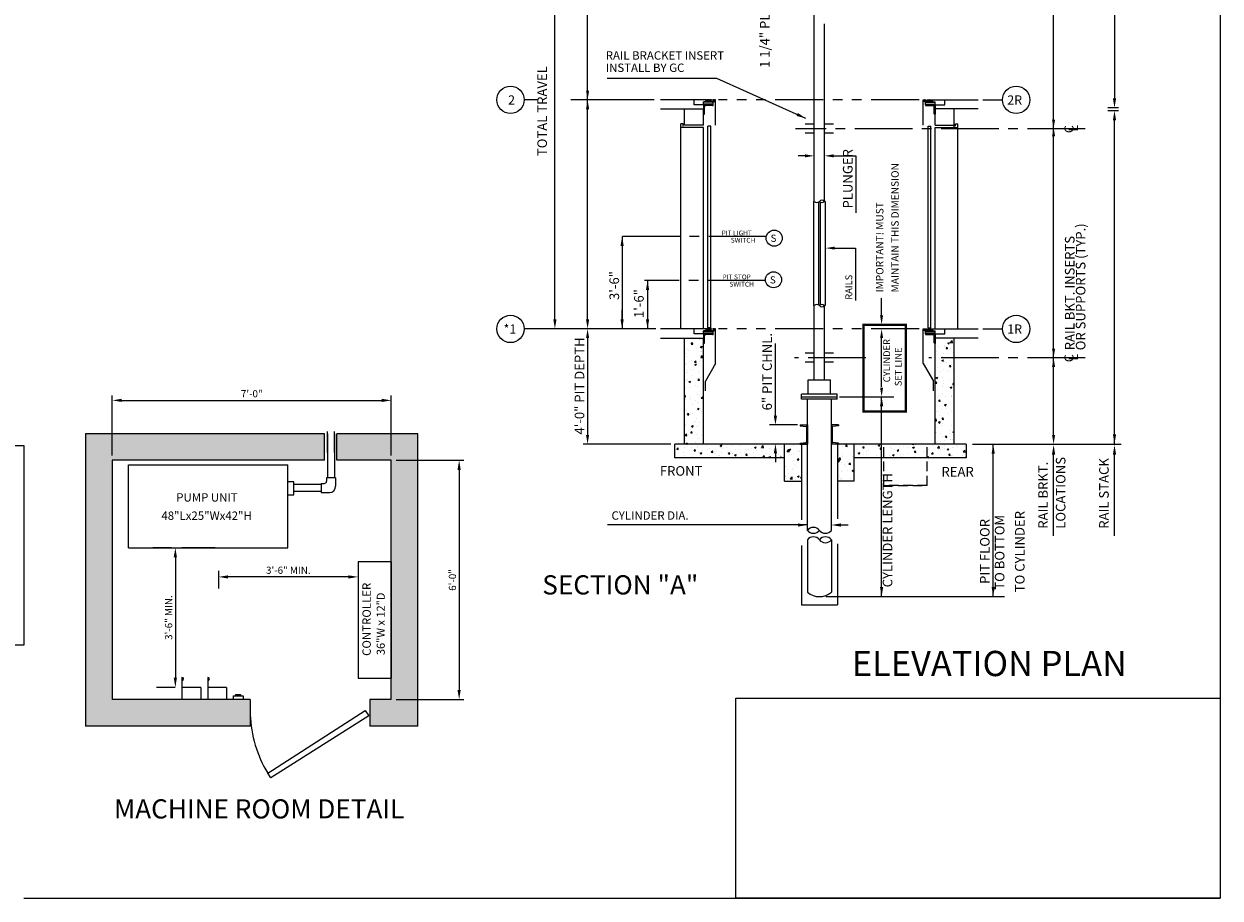
# Model space of a CAD drawing. Extents: x -30 to 672, y 277 to 868.
# Drawn here: x 321 to 571, y 277 to 459 of the extents above; entities that cross this region are included whole.
import ezdxf
from ezdxf.enums import TextEntityAlignment as Align

# ---------------------------------------------------------------- set-up
doc = ezdxf.new("R2010")
doc.units = 0
doc.header["$LTSCALE"] = 16
doc.header["$MEASUREMENT"] = 0
for name, pattern in [('CENTER2', [1.125, 0.75, -0.125, 0.125, -0.125]), ('HIDDEN2', [0.1875, 0.125, -0.0625]), ('PHANTOM2', [1.25, 0.625, -0.125, 0.125, -0.125, 0.125, -0.125])]:
    doc.linetypes.add(name, pattern=pattern)
doc.layers.get('0').update_dxf_attribs({"linetype": 'CONTINUOUS'})
doc.layers.get('DEFPOINTS').update_dxf_attribs({"linetype": 'CONTINUOUS'})
for name, color, linetype in [('1', 7, 'CONTINUOUS'), ('12', 4, 'CONTINUOUS'), ('2', 1, 'CENTER2'), ('3', 3, 'CONTINUOUS'), ('4', 3, 'HIDDEN2'), ('5', 5, 'CONTINUOUS'), ('7', 5, 'PHANTOM2'), ('8', 6, 'CONTINUOUS'), ('9', 6, 'CONTINUOUS')]:
    doc.layers.add(name, color=color, linetype=linetype)
doc.styles.add('BASIC', font='SIMPLEX')
doc.styles.add('ITALIC', font='SIMPLEX', dxfattribs={"oblique": 10})
doc.styles.add('ROMANS', font='romans')
doc.styles.get("Standard").update_dxf_attribs({"font": 'SIMPLEX.shx'})
doc.dimstyles.new('CEMCO', dxfattribs={"dimscale": 16, "dimtxt": 0.09375, "dimasz": 0.125, "dimexe": 0.09375, "dimexo": 0.0625, "dimgap": 0.03125, "dimtad": 1, "dimdec": 4, "dimzin": 3, "dimdsep": 46, "dimlunit": 4, "dimtxsty": 'ROMANS', "dimcen": -0.09375, "dimse1": 1, "dimse2": 1, "dimclrd": 7, "dimclre": 5, "dimclrt": 7, "dimadec": 0, "dimazin": 0, "dimtfac": 1, "dimtmove": 0, "dimatfit": 3, "dimfxl": 1, "dimfrac": 2, "dimtolj": 1, "dimtzin": 0, "dimarcsym": 0})

# ---------------------------------------------------------------- blocks, each defined once
blk = doc.blocks.new('*D75')
at = {"layer": '3', "color": 7, "lineweight": -2}
blk.add_line((352.8, 347.97), (352.8, 322.88), dxfattribs=at)
at = {"layer": '3', "color": 7}
for points in [[(352.46, 347.97), (353.13, 347.97), (352.8, 349.97)], [(352.46, 322.88), (353.13, 322.88), (352.8, 320.88)]]:
    blk.add_solid(points, dxfattribs=at)
at = {"layer": 'DEFPOINTS', "color": 0}
for p in [(354.59, 349.97), (352.8, 320.88), (354.16, 320.88)]:
    blk.add_point(p, dxfattribs=at)
at = {"layer": '3', "color": 7, "insert": (351.4, 335.43), "char_height": 1.5, "attachment_point": 5, "rotation": 90, "style": 'ROMANS'}
blk.add_mtext('\\A1;3\'-6" MIN.', dxfattribs=at)
blk = doc.blocks.new('*D72')
at = {"layer": '3', "color": 7, "lineweight": -2}
blk.add_line((388.89, 343.91), (363.8, 343.91), dxfattribs=at)
at = {"layer": '3', "color": 7}
for points in [[(363.8, 344.24), (363.8, 343.57), (361.8, 343.91)], [(388.89, 344.24), (388.89, 343.57), (390.89, 343.91)]]:
    blk.add_solid(points, dxfattribs=at)
at = {"layer": 'DEFPOINTS', "color": 0}
for p in [(361.8, 343.91), (390.89, 342.54), (361.8, 339.94)]:
    blk.add_point(p, dxfattribs=at)
at = {"layer": '3', "color": 7, "insert": (376.35, 345.3), "char_height": 1.5, "attachment_point": 5, "style": 'ROMANS'}
blk.add_mtext('\\A1;3\'-6" MIN.', dxfattribs=at)
blk = doc.blocks.new('*D76')
at = {"layer": '1', "color": 5, "lineweight": -2}
for p, q in [((398.82, 368.22), (412.96, 368.22)), ((398.82, 318.35), (412.96, 318.35))]:
    blk.add_line(p, q, dxfattribs=at)
at = {"layer": '1', "color": 7, "lineweight": -2}
blk.add_line((411.96, 366.22), (411.96, 320.35), dxfattribs=at)
at = {"layer": '1', "color": 7}
for points in [[(411.62, 366.22), (412.29, 366.22), (411.96, 368.22)], [(411.62, 320.35), (412.29, 320.35), (411.96, 318.35)]]:
    blk.add_solid(points, dxfattribs=at)
at = {"layer": 'DEFPOINTS', "color": 0}
for p in [(397.82, 368.22), (397.82, 318.35), (411.96, 318.35)]:
    blk.add_point(p, dxfattribs=at)
at = {"layer": '1', "color": 7, "insert": (410.56, 343.28), "char_height": 1.5, "attachment_point": 5, "rotation": 90, "style": 'ROMANS'}
blk.add_mtext('\\A1;6\'-0"', dxfattribs=at)
blk = doc.blocks.new('*D77')
at = {"layer": '1', "color": 5, "lineweight": -2}
for p, q in [((339.64, 369.22), (339.64, 381.7)), ((397.82, 369.22), (397.82, 381.7))]:
    blk.add_line(p, q, dxfattribs=at)
at = {"layer": '1', "color": 7, "lineweight": -2}
blk.add_line((341.64, 380.7), (395.82, 380.7), dxfattribs=at)
at = {"layer": '1', "color": 7}
for points in [[(341.64, 381.04), (341.64, 380.37), (339.64, 380.7)], [(395.82, 381.04), (395.82, 380.37), (397.82, 380.7)]]:
    blk.add_solid(points, dxfattribs=at)
at = {"layer": 'DEFPOINTS', "color": 0}
for p in [(397.82, 380.7), (339.64, 368.22), (397.82, 368.22)]:
    blk.add_point(p, dxfattribs=at)
at = {"layer": '1', "color": 7, "insert": (368.73, 382.1), "char_height": 1.5, "attachment_point": 5, "style": 'ROMANS'}
blk.add_mtext('\\A1;7\'-0"', dxfattribs=at)
blk = doc.blocks.new('ALUMSILL', base_point=(0, 0.75))
for p, q in [((0.39, 0.75), (0, 0.75)), ((0, 0.75), (0, 0.59)), ((0.19, 0.59), (0, 0.59)), ((0.19, 0.46), (0.19, 0.59)), ((0.27, 0.38), (0.19, 0.46)), ((0.27, 0.2), (0.19, 0.12)), ((0.19, 0), (0.19, 0.12)), ((0.19, 0), (0.96, 0)), ((0.69, 0.38), (0.27, 0.38)), ((0.27, 0.2), (0.69, 0.2)), ((0.89, 0.75), (0.61, 0.75)), ((0.69, 0.2), (0.69, 0.38)), ((1.43, 0.63), (0.86, 0.63)), ((0.86, 0.16), (0.86, 0.63)), ((0.86, 0.16), (0.96, 0.16)), ((0.96, 0), (0.96, 0.16)), ((1.39, 0.75), (1.11, 0.75)), ((1.34, 0.16), (1.43, 0.16)), ((1.34, 0), (1.34, 0.16)), ((1.34, 0), (1.71, 0)), ((1.43, 0.16), (1.43, 0.63)), ((2.18, 0.63), (1.6, 0.63)), ((1.6, 0.16), (1.6, 0.63)), ((1.6, 0.16), (1.71, 0.16)), ((1.89, 0.75), (1.61, 0.75)), ((1.71, 0), (1.71, 0.16)), ((2.08, 0.16), (2.18, 0.16)), ((2.08, 0), (2.08, 0.16)), ((2.08, 0), (3.63, 0)), ((2.49, 0.75), (2.11, 0.75)), ((2.18, 0.16), (2.18, 0.63)), ((2.34, 0.16), (2.34, 0.63)), ((2.49, 0.63), (2.34, 0.63)), ((2.34, 0.16), (3.38, 0.16)), ((2.49, 0.63), (2.49, 0.75)), ((3.64, 0.75), (3.01, 0.75)), ((3.01, 0.63), (3.01, 0.75)), ((3.38, 0.63), (3.01, 0.63)), ((3.38, 0.16), (3.38, 0.63)), ((3.97, 0.5), (3.63, 0.5)), ((3.63, 0), (3.63, 0.5)), ((3.97, 0.5), (3.84, 0.22)), ((4.12, 0.22), (3.84, 0.22)), ((4.12, 0.75), (3.86, 0.75)), ((4.12, 0.22), (4.12, 0.75))]:
    blk.add_line(p, q)
for centre in [(0.5, 0.81), (1, 0.81), (1.5, 0.81), (2, 0.81), (3.75, 0.81)]:
    blk.add_arc(centre, 0.125, 210.265, 329.735)

msp = doc.modelspace()

# ---------------------------------------------------------------- hatches: boundary and pattern name
at = {"layer": '5'}
h = msp.add_hatch(dxfattribs=at)
h.set_pattern_fill('AR-CONC', color=0, scale=0.5, style=0)
h.set_pattern_definition([(50, (-341.8632, -40.6014), (3.586301, -0.313761), [0.375, -4.125]), (355, (-341.8632, -40.6014), (-0.693757, 3.76096), [0.3, -3.3]), (100.4514, (-341.5643, -40.6276), (2.892547, 3.447198), [0.318701, -3.50571]), (46.1842, (-341.863, -39.6014), (5.336205, -0.827595), [0.5625, -6.1875]), (96.6356, (-341.4185, -39.6704), (4.673314, 4.87059), [0.47805, -5.258565]), (351.1842, (-341.863, -39.6014), (4.67331, 4.870593), [0.45, -4.95]), (21, (-341.3632, -39.8514), (2.984535, -2.0130945), [0.375, -4.125]), (326, (-341.3632, -39.8514), (1.216577, 3.62575), [0.3, -3.3]), (71.4514, (-341.1145, -40.0192), (4.201113, 1.612652), [0.318701, -3.50571]), (37.5, (-341.8632, -40.6014), (0.0607993, 1.6644693), [0, -3.26, 0, -3.35, 0, -3.3125]), (7.5, (-341.8632, -40.6014), (1.3153477, 1.9720586), [0, -1.91, 0, -3.185, 0, -1.2625]), (327.5, (-342.9782, -40.6014), (2.6691122, -0.1127744), [0, -1.25, 0, -3.9, 0, -5.175]), (317.5, (-343.4782, -40.6014), (2.915931, 0.500525), [0, -1.625, 0, -2.59, 0, -3.675])])
h.paths.add_polyline_path([(511.17687, 371.59124), (515.18937, 371.59124), (515.18937, 389.59124), (511.17687, 389.59124)])
h.paths.add_polyline_path([(515.18937, 393.69124), (511.17687, 393.69124), (511.17687, 389.59124), (515.18937, 389.59124)])
h.paths.add_polyline_path([(517.67687, 368.74124), (517.67687, 371.59124), (509.52715, 371.59124), (509.52715, 368.74124)])
h.paths.add_polyline_path([(509.52715, 368.74124), (509.52715, 371.59124), (500.5053, 371.59124), (500.5053, 368.74124), (502.05187, 368.74124)])
h.paths.add_polyline_path([(494.31825, 371.59124), (494.31825, 368.74124), (500.02898, 368.74124), (500.02898, 371.59124)])
h.paths.add_polyline_path([(494.31825, 371.59124), (490.80187, 371.59124), (490.80187, 363.85119), (494.31825, 363.85119)])
h.paths.add_polyline_path([(483.30187, 371.59124), (483.05187, 371.59124), (479.78549, 371.59124), (479.78549, 363.85119), (483.30187, 363.85119)])
h.paths.add_polyline_path([(479.78549, 368.74124), (479.78549, 371.59124), (456.91437, 371.59124), (456.91437, 368.74124)])
h.paths.add_polyline_path([(458.91437, 371.59124), (462.92687, 371.59124), (462.92687, 393.69124), (458.91437, 393.69124)])
h = msp.add_hatch(dxfattribs=at)
h.set_pattern_fill('AR-CONC', color=0, scale=0.48018, style=0)
h.set_pattern_definition([(50, (790.046, 335.85), (3.444143, -0.301323), [0.360135, -3.961488]), (355, (790.046, 335.85), (-0.666257, 3.61188), [0.288108, -3.16919]), (100.4514, (790.333, 335.8248), (2.777889, 3.310554), [0.306068, -3.366747]), (46.1842, (790.046, 336.8102), (5.124682, -0.79479), [0.5402, -5.94223]), (96.6356, (790.473, 336.744), (4.488067, 4.677523), [0.4591, -5.05012]), (351.1842, (790.046, 336.81), (4.488063, 4.677527), [0.43216, -4.753786]), (21, (790.526, 336.57), (2.86623, -1.933297), [0.360135, -3.961488]), (326, (790.526, 336.57), (1.168353, 3.482028), [0.288108, -3.16919]), (71.4514, (790.765, 336.409), (4.034584, 1.548728), [0.306068, -3.366747]), (37.5, (790.0459, 335.8499), (0.0583892, 1.598491), [0, -3.130776, 0, -3.217209, 0, -3.181195]), (7.5, (790.046, 335.8499), (1.2632084, 1.893888), [0, -1.834289, 0, -3.058749, 0, -1.2124555]), (327.5, (788.9751, 335.8499), (2.5633107, -0.108304), [0, -1.200451, 0, -3.745407, 0, -4.969867]), (317.5, (788.495, 335.8499), (2.800346, 0.480685), [0, -1.560586, 0, -2.487334, 0, -3.529326])])
h.paths.add_polyline_path([(397.81604, 318.34965), (393.36039, 318.34965), (393.36039, 312.80878), (403.35691, 312.80878), (403.35691, 373.75836), (386.43801, 373.75836), (386.43801, 368.21749), (397.81604, 368.21749)])
h.paths.add_polyline_path([(334.09603, 373.75836), (334.09603, 365.92959), (334.09603, 312.80878), (368.42969, 312.80878), (368.42969, 318.34965), (339.6369, 318.34965), (339.6369, 366.6929), (339.6369, 368.21749), (383.89502, 368.21749), (383.89502, 373.75836)])

# ---------------------------------------------------------------- linework, layer by layer
at = {"color": 5, "linetype": 'ByBlock'}
for p, q in [((438.73523, 458.02259), (438.73523, 489.70647)), ((431.92552, 397.59124), (431.92552, 470.04152)), ((438.73523, 397.59124), (438.73523, 458.84653))]:
    msp.add_line(p, q, dxfattribs=at)
at = {"color": 1, "linetype": 'CENTER2'}
for p, q in [((476.00104, 414.88906), (445.24046, 414.88906)), ((475.82818, 405.7149), (450.60671, 405.7149))]:
    msp.add_line(p, q, dxfattribs=at)
for p, q in [((484.70812, 381.96624), (484.70812, 384.96624)), ((489.39562, 381.96624), (489.39562, 384.96624)), ((490.73937, 381.96624), (483.36437, 381.96624)), ((483.36437, 380.96625), (483.36437, 381.96624)), ((490.73937, 380.96625), (490.73937, 381.96624)), ((490.73937, 380.96625), (483.36437, 380.96625)), ((384.54022, 373.75836), (384.54022, 364.55423)), ((385.98414, 373.75836), (385.98414, 364.55423)), ((479.78549, 363.85119), (479.78549, 371.59124)), ((494.31825, 363.85119), (494.31825, 371.59124)), ((343.01372, 367.28782), (376.25895, 367.28782)), ((343.01372, 349.9726), (343.01372, 367.28782)), ((376.25895, 349.9726), (376.25895, 367.28782)), ((384.32239, 364.55423), (384.32239, 363.86792)), ((386.21068, 364.55423), (386.21068, 362.82131)), ((377.50024, 363.70018), (376.25895, 363.70018)), ((377.50024, 360.9885), (377.50024, 363.70018)), ((383.17218, 363.14057), (377.50024, 363.14057)), ((383.17218, 361.69665), (377.50024, 361.69665)), ((383.17218, 363.14057), (381.66104, 363.14057)), ((383.17218, 361.69665), (381.66104, 361.69665)), ((383.17218, 363.37083), (383.17218, 361.48254)), ((383.17218, 363.37083), (383.8589, 363.37083)), ((479.78549, 363.85119), (483.30187, 363.85119)), ((494.31825, 363.85119), (490.80187, 363.85119)), ((376.25895, 360.9885), (377.50024, 360.9885)), ((383.17218, 361.48254), (384.90604, 361.48254)), ((343.01372, 349.9726), (376.25895, 349.9726)), ((343.01372, 349.9726), (376.25895, 349.9726)), ((352.01294, 349.9726), (348.09434, 349.9726)), ((361.10719, 349.9726), (354.16401, 349.9726)), ((354.16401, 322.97295), (354.16401, 318.34965)), ((359.57745, 322.97295), (359.57745, 318.34965)), ((358.0826, 320.88303), (354.16401, 320.88303)), ((358.0826, 320.88303), (358.0826, 318.34965)), ((363.49605, 320.88303), (359.57745, 320.88303)), ((363.49605, 320.88303), (363.49605, 318.34965)), ((365.34821, 319.39461), (365.34821, 319.13337)), ((365.34821, 319.39461), (366.39317, 319.39461)), ((366.39317, 319.39461), (366.39317, 319.13337)), ((364.82573, 319.13337), (364.82573, 318.34965)), ((364.82573, 319.13337), (366.91565, 319.13337)), ((366.91565, 319.13337), (366.91565, 318.34965))]:
    msp.add_line(p, q)
at = {"color": 0}
for centre in [(477.63471, 414.51607), (477.49886, 405.84459)]:
    msp.add_circle(centre, 1.67571, dxfattribs=at)
for centre, radius, start, end in [((383.8421, 363.85112), 0.48059, 272.003507, 2.003507), ((384.88898, 362.80424), 1.32182, 270.7397944, 0.7397944), ((485.80187, 352.624), 1.59135, 38.2332938, 141.7667062), ((485.80187, 354.59366), 1.59135, 218.2332938, 321.7667062), ((485.80187, 350.65895), 1.59339, 38.3262521, 141.6737479), ((488.30187, 354.59695), 1.59339, 218.3262521, 321.6737479), ((488.30187, 350.66224), 1.59135, 38.2332938, 141.7667062), ((488.30187, 352.6319), 1.59135, 218.2332938, 321.7667062), ((354.16401, 322.63856), 0.33439, 270, 90), ((359.57745, 322.63856), 0.33439, 270, 90)]:
    msp.add_arc(centre, radius, start, end)
at = {"color": 5, "linetype": 'ByBlock'}
for points in [[(438.4019, 441.32935), (439.06857, 441.32935), (438.73523, 443.32935)], [(431.59218, 397.59124), (432.25885, 397.59124), (431.92552, 395.59124)], [(438.4019, 397.59124), (439.06857, 397.59124), (438.73523, 395.59124)]]:
    msp.add_solid(points, dxfattribs=at)
at = {"layer": '1'}
for p, q in [((485.98312, 454.51707), (485.98312, 486.11793)), ((488.12062, 422.16831), (488.12062, 459.15263)), ((485.98312, 422.16831), (485.98312, 457.31604)), ((462.92687, 443.32935), (453.92687, 443.32935)), ((463.55162, 443.32935), (453.92687, 443.32935)), ((462.92687, 443.32935), (453.92687, 443.32935)), ((453.92687, 441.42935), (462.92687, 441.42935)), ((462.92687, 443.32935), (455.55187, 443.32935)), ((458.91437, 438.06549), (458.91437, 441.42935)), ((460.92687, 442.32935), (460.92687, 443.32935)), ((462.92687, 442.32935), (460.92687, 442.32935)), ((462.92687, 438.06624), (462.92687, 441.42935)), ((465.42687, 438.06108), (465.42687, 443.32935)), ((508.67687, 438.06108), (508.67687, 443.32935)), ((510.66593, 443.32935), (520.17687, 443.32935)), ((511.17687, 443.32935), (520.17687, 443.32935)), ((511.17687, 442.32935), (513.17687, 442.32935)), ((511.17687, 438.06624), (511.17687, 441.42935)), ((520.17687, 441.42935), (511.17687, 441.42935)), ((513.17687, 442.32935), (513.17687, 443.32935)), ((515.18937, 438.06624), (515.18937, 441.42935)), ((515.18937, 437.62726), (515.18937, 441.42935)), ((462.92687, 438.06624), (458.91437, 438.06624)), ((485.98312, 438.27935), (484.08312, 438.27935)), ((485.98312, 436.37935), (484.08312, 436.37935)), ((490.02062, 438.27935), (488.12062, 438.27935)), ((490.02062, 436.37935), (488.12062, 436.37935)), ((511.17687, 438.06624), (515.18937, 438.06624)), ((485.86437, 422.16831), (485.86437, 400.44274)), ((488.23937, 422.16831), (488.23937, 400.44274)), ((485.98312, 384.96624), (485.98312, 400.44274)), ((488.12062, 384.96624), (488.12062, 400.44274)), ((463.05187, 395.59124), (453.92687, 395.59124)), ((462.92687, 395.59124), (453.92687, 395.59124)), ((463.55162, 395.59124), (453.92687, 395.59124)), ((462.92687, 395.59124), (453.92687, 395.59124)), ((462.92687, 395.59124), (455.55187, 395.59124)), ((460.92687, 394.59124), (460.92687, 395.59124)), ((462.92687, 394.59124), (460.92687, 394.59124)), ((465.42687, 395.59124), (465.39718, 395.59124)), ((465.42687, 388.39124), (465.42687, 395.59124)), ((508.67687, 395.59124), (511.05187, 395.59124)), ((508.67687, 388.39124), (508.67687, 395.59124)), ((508.67687, 395.59124), (508.70656, 395.59124)), ((508.67687, 395.59124), (508.70656, 395.59124)), ((511.05187, 395.59124), (520.17687, 395.59124)), ((511.17687, 395.59124), (520.17687, 395.59124)), ((511.17687, 394.59124), (513.17687, 394.59124)), ((513.17687, 394.59124), (513.17687, 395.59124)), ((453.92687, 393.69124), (462.92687, 393.69124)), ((458.91437, 371.59124), (458.91437, 393.69124)), ((462.92687, 371.59124), (462.92687, 393.69124)), ((511.17687, 371.59124), (511.17687, 393.69124)), ((520.17687, 393.69124), (511.17687, 393.69124)), ((515.18937, 371.59124), (515.18937, 393.69124)), ((485.98312, 390.54124), (484.08312, 390.54124)), ((490.02062, 390.54124), (488.12062, 390.54124)), ((465.42687, 388.39124), (463.28937, 384.68899)), ((485.98312, 388.64124), (484.08312, 388.64124)), ((490.02062, 388.64124), (488.12062, 388.64124)), ((508.67687, 388.39124), (510.81437, 384.68899)), ((463.28937, 382.69124), (463.28937, 384.68899)), ((484.70812, 384.96624), (489.39562, 384.96624)), ((510.81437, 382.69124), (510.81437, 384.68899)), ((484.55187, 353.60883), (484.55187, 380.96625)), ((489.55187, 353.60883), (489.55187, 380.96625)), ((383.89502, 373.75836), (334.09603, 373.75836)), ((334.09603, 373.75836), (334.09603, 365.92959)), ((403.35691, 373.75836), (386.43801, 373.75836)), ((403.35691, 312.80878), (403.35691, 373.75836)), ((484.55187, 371.59124), (456.91437, 371.59124)), ((456.91437, 368.74124), (456.91437, 371.59124)), ((483.30187, 371.59124), (483.30187, 355.82824)), ((517.67687, 371.59124), (489.55187, 371.59124)), ((490.80187, 371.59124), (490.80187, 356.00668)), ((517.67687, 371.59124), (517.67687, 368.74124)), ((334.09603, 366.6929), (334.09603, 312.80878)), ((383.89502, 368.21749), (339.6369, 368.21749)), ((339.6369, 368.21749), (339.6369, 365.92959)), ((339.6369, 366.6929), (339.6369, 318.34965)), ((397.81604, 368.21749), (386.43801, 368.21749)), ((397.81604, 318.34965), (397.81604, 368.21749)), ((479.78549, 368.74124), (456.91437, 368.74124)), ((502.05187, 368.74124), (494.31825, 368.74124)), ((517.67687, 368.74124), (499.3697, 368.74124)), ((386.21068, 364.55423), (384.32239, 364.55423)), ((484.55187, 351.64707), (484.55187, 340.75066)), ((489.55187, 351.64707), (489.55187, 340.75066)), ((483.30187, 350.46738), (483.30187, 338.10889)), ((490.80187, 350.82286), (490.80187, 338.10889)), ((390.88995, 347.06344), (390.88995, 322.82213)), ((397.81604, 347.06344), (390.88995, 347.06344)), ((397.81604, 347.06344), (397.81604, 322.82213)), ((397.81604, 347.06344), (397.81604, 322.82213)), ((483.30187, 338.10889), (490.80187, 338.10889)), ((390.88995, 322.82213), (397.81604, 322.82213)), ((368.42969, 318.34965), (339.6369, 318.34965)), ((368.42969, 318.34965), (368.42969, 312.80878)), ((393.36039, 318.34965), (393.36039, 312.80878)), ((397.81604, 318.34965), (393.36039, 318.34965)), ((372.04582, 302.98075), (392.39727, 316.04711)), ((393.14516, 314.94979), (372.70889, 302.0113)), ((392.39727, 316.04711), (393.14516, 314.94979)), ((368.42969, 312.80878), (334.09603, 312.80878)), ((403.35691, 312.80878), (393.36039, 312.80878)), ((372.70889, 302.0113), (372.04582, 302.98075))]:
    msp.add_line(p, q, dxfattribs=at)
for centre in [(422.678, 443.32935), (528.09226, 443.32935), (422.678, 395.59124), (528.09226, 395.59124)]:
    msp.add_circle(centre, 2.85, dxfattribs=at)
for centre, radius, start, end in [((487.05187, 343.55433), 3.75641, 228.2770593, 311.7229407), ((393.94041, 316.10918), 25.52897, 181.9664139, 210.9477339)]:
    msp.add_arc(centre, radius, start, end, dxfattribs=at)
at = {"layer": '12'}
for p, q in [((464.92944, 442.95435), (462.92687, 442.95435)), ((462.92687, 442.32935), (462.92687, 442.95435)), ((464.92944, 442.82935), (462.92687, 442.82935)), ((464.92944, 442.4231), (462.92687, 442.4231)), ((464.92944, 442.32935), (462.92687, 442.32935)), ((462.92687, 442.32935), (464.92687, 442.32935)), ((462.92687, 442.32935), (462.92687, 440.32935)), ((463.11437, 440.45435), (463.11437, 441.89185)), ((464.80187, 442.14185), (463.36437, 442.14185)), ((464.92687, 442.32935), (464.92687, 442.26685)), ((464.92944, 442.32935), (464.92944, 442.95435)), ((465.42687, 443.32935), (465.39562, 443.32935)), ((508.67687, 443.32935), (508.70812, 443.32935)), ((509.1743, 442.95435), (511.17687, 442.95435)), ((509.1743, 442.32935), (509.1743, 442.95435)), ((509.1743, 442.82935), (511.17687, 442.82935)), ((509.1743, 442.4231), (511.17687, 442.4231)), ((509.1743, 442.32935), (511.17687, 442.32935)), ((511.17687, 442.32935), (509.17687, 442.32935)), ((509.17687, 442.32935), (509.17687, 442.26685)), ((509.30187, 442.14185), (510.73937, 442.14185)), ((510.98937, 440.45435), (510.98937, 441.89185)), ((511.17687, 442.32935), (511.17687, 442.95435)), ((511.17687, 442.32935), (511.17687, 440.32935)), ((462.92687, 440.32935), (462.98937, 440.32935)), ((511.17687, 440.32935), (511.11437, 440.32935)), ((458.20187, 395.59124), (458.20187, 438.30374)), ((458.67687, 438.30374), (458.20187, 438.30374)), ((462.92687, 437.59124), (458.20187, 437.59124)), ((458.67687, 437.82874), (458.67687, 438.30374)), ((462.92687, 395.59124), (462.92687, 437.59124)), ((463.80398, 395.82874), (463.80398, 437.82874)), ((464.39773, 437.82874), (463.80398, 437.82874)), ((464.39773, 395.82874), (464.39773, 437.82874)), ((509.70601, 395.82874), (509.70601, 437.82874)), ((509.70601, 437.82874), (510.29976, 437.82874)), ((510.29976, 395.82874), (510.29976, 437.82874)), ((511.17687, 395.59124), (511.17687, 437.59124)), ((511.17687, 437.59124), (515.90187, 437.59124)), ((515.42687, 438.30374), (515.90187, 438.30374)), ((515.42687, 437.82874), (515.42687, 438.30374)), ((515.90187, 395.59124), (515.90187, 438.30374)), ((485.98312, 422.16831), (485.86437, 422.16831)), ((486.90343, 422.0465), (486.90343, 400.56455)), ((487.20031, 422.0465), (487.20031, 400.56455)), ((488.23937, 422.16831), (488.12062, 422.16831)), ((485.98312, 400.44274), (485.86437, 400.44274)), ((488.23937, 400.44274), (488.12062, 400.44274)), ((464.92944, 395.21624), (462.92687, 395.21624)), ((462.92687, 394.59124), (462.92687, 395.21624)), ((464.92944, 395.09124), (462.92687, 395.09124)), ((464.92944, 394.68499), (462.92687, 394.68499)), ((462.92687, 394.59124), (464.92687, 394.59124)), ((464.92944, 394.59124), (462.92687, 394.59124)), ((462.92687, 394.59124), (462.92687, 392.59124)), ((463.11437, 392.71624), (463.11437, 394.15374)), ((464.80187, 394.40374), (463.36437, 394.40374)), ((464.39773, 395.82874), (463.80398, 395.82874)), ((464.92687, 394.59124), (464.92687, 394.52874)), ((464.92944, 394.59124), (464.92944, 395.21624)), ((465.42687, 395.59124), (465.39562, 395.59124)), ((508.67687, 395.59124), (508.70812, 395.59124)), ((509.1743, 395.21624), (511.17687, 395.21624)), ((509.1743, 394.59124), (509.1743, 395.21624)), ((509.1743, 395.09124), (511.17687, 395.09124)), ((509.1743, 394.68499), (511.17687, 394.68499)), ((509.1743, 394.59124), (511.17687, 394.59124)), ((511.17687, 394.59124), (509.17687, 394.59124)), ((509.17687, 394.59124), (509.17687, 394.52874)), ((509.30187, 394.40374), (510.73937, 394.40374)), ((509.70601, 395.82874), (510.29976, 395.82874)), ((509.70601, 395.82874), (510.29976, 395.82874)), ((510.98937, 392.71624), (510.98937, 394.15374)), ((511.17687, 394.59124), (511.17687, 395.21624)), ((511.17687, 394.59124), (511.17687, 392.59124)), ((462.92687, 392.59124), (462.98937, 392.59124)), ((511.17687, 392.59124), (511.11437, 392.59124)), ((483.05187, 375.59124), (484.55187, 375.59124)), ((483.05187, 375.59124), (483.05187, 375.40915)), ((483.05187, 375.40915), (484.29559, 375.27756)), ((484.40187, 375.15397), (484.40187, 372.02852)), ((484.55187, 375.59124), (484.55187, 371.59124)), ((489.55187, 375.59124), (489.55187, 371.59124)), ((491.05187, 375.59124), (489.55187, 375.59124)), ((489.70187, 375.15397), (489.70187, 372.02852)), ((491.05187, 375.40915), (489.80815, 375.27756)), ((491.05187, 375.59124), (491.05187, 375.40915)), ((483.05187, 371.77334), (484.29559, 371.90493)), ((483.05187, 371.59124), (483.05187, 371.77334)), ((483.05187, 371.59124), (484.55187, 371.59124)), ((483.05187, 371.59124), (484.55187, 371.59124)), ((491.05187, 371.59124), (489.55187, 371.59124)), ((491.05187, 371.59124), (489.55187, 371.59124)), ((491.05187, 371.77334), (489.80815, 371.90493)), ((491.05187, 371.59124), (491.05187, 371.77334))]:
    msp.add_line(p, q, dxfattribs=at)
at = {"layer": '12', "color": 4}
msp.add_line((483.36437, 381.46624), (490.73937, 381.46624), dxfattribs=at)
at = {"layer": '12'}
for centre, radius, start, end in [((463.36437, 441.89185), 0.25, 90, 180), ((464.80187, 442.26685), 0.125, 270, 0), ((509.30187, 442.26685), 0.125, 180, 270), ((510.73937, 441.89185), 0.25, 0, 90), ((462.98937, 440.45435), 0.125, 270, 0), ((511.11437, 440.45435), 0.125, 180, 270), ((486.5175, 422.66813), 0.73169, 223.0863555, 316.9136445), ((487.58625, 421.66849), 0.73169, 43.0863555, 136.9136445), ((487.58625, 422.66813), 0.73169, 223.0863555, 316.9136445), ((486.5175, 399.94292), 0.73169, 43.0863555, 136.9136445), ((487.58625, 399.94292), 0.73169, 43.0863555, 136.9136445), ((487.58625, 400.94256), 0.73169, 223.0863555, 316.9136445), ((463.36437, 394.15374), 0.25, 90, 180), ((464.80187, 394.52874), 0.125, 270, 0), ((509.30187, 394.52874), 0.125, 180, 270), ((510.73937, 394.15374), 0.25, 0, 90), ((462.98937, 392.71624), 0.125, 270, 0), ((511.11437, 392.71624), 0.125, 180, 270), ((484.27687, 375.15397), 0.125, 0, 81.3864505), ((489.82687, 375.15397), 0.125, 98.6135495, 180), ((484.27687, 372.02852), 0.125, 278.6135495, 0), ((489.82687, 372.02852), 0.125, 180, 261.3864505)]:
    msp.add_arc(centre, radius, start, end, dxfattribs=at)
at = {"layer": '2'}
for p, q in [((542.44465, 437.32935), (482.10443, 437.32935)), ((496.7317, 389.59124), (481.87365, 389.59124)), ((542.44465, 389.59124), (509.84505, 389.59124))]:
    msp.add_line(p, q, dxfattribs=at)
at = {"layer": '3', "const_width": 0.475}
msp.add_lwpolyline([(496.26392, 378.36358), (505.05358, 378.36358), (505.05358, 396.47302), (496.26392, 396.47302)], close=True, dxfattribs=at)
at = {"layer": '4'}
for points in [[(509.52715, 362.94319), (500.5053, 362.94319), (500.5053, 371.59124)], [(500.5053, 362.94319), (509.52715, 362.94319), (509.52715, 371.59124)]]:
    msp.add_lwpolyline(points, dxfattribs=at)
at = {"layer": '5', "color": 7}
for p, q in [((570.58999, 598.73), (570.58999, 276.9773)), ((384.54022, 369.87024), (384.54022, 374.20034)), ((385.98414, 369.87024), (385.98414, 374.20034)), ((383.89502, 368.21749), (383.89502, 373.75836)), ((386.43801, 368.21749), (386.43801, 373.75836)), ((321.23154, 276.9773), (570.58999, 276.9773))]:
    msp.add_line(p, q, dxfattribs=at)
at = {"layer": '5'}
for p, q in [((548.58275, 493.47358), (548.58275, 443.17332)), ((535.88137, 393.07874), (535.88137, 468.54433)), ((428.30264, 443.32935), (425.528, 443.32935)), ((452.6463, 443.32935), (435.27532, 443.32935)), ((521.12687, 443.32935), (525.24226, 443.32935)), ((549.43272, 441.65675), (547.21477, 441.65675)), ((549.43272, 441.06999), (547.21477, 441.06999)), ((484.08312, 431.66497), (482.65554, 431.66497)), ((490.02062, 431.66497), (494.65187, 431.66497)), ((494.65187, 431.66497), (494.65187, 419.7564)), ((445.93281, 414.88906), (445.93281, 395.59124)), ((490.2774, 412.43431), (494.61571, 412.43431)), ((494.61571, 412.43431), (494.61571, 401.4908)), ((451.23626, 405.7149), (451.23626, 395.59124)), ((500.02083, 398.40987), (500.02083, 401.97225)), ((445.93281, 397.59124), (445.93281, 399.59124)), ((452.97687, 395.59124), (425.528, 395.59124)), ((521.12687, 395.59124), (525.24226, 395.59124)), ((438.73523, 393.69124), (438.73523, 373.49124)), ((477.90431, 377.49124), (477.90431, 392.53065)), ((535.88137, 373.49124), (535.88137, 393.69124)), ((491.26312, 381.46624), (502.60566, 381.46624)), ((500.02898, 339.79793), (500.02898, 381.46624)), ((482.47917, 375.59124), (476.65048, 375.59124)), ((456.06437, 371.59124), (437.78523, 371.59124)), ((518.99333, 371.59124), (549.94141, 371.59124)), ((523.2927, 339.79793), (523.2927, 371.59124)), ((477.90431, 369.69124), (477.90431, 367.79124)), ((484.55187, 354.73075), (442.90687, 354.73075)), ((490.22329, 354.73075), (493.08956, 354.73075)), ((361.80038, 345.15159), (361.80038, 341.47898)), ((488.39562, 339.79793), (525.63501, 339.79793)), ((352.7736, 320.88303), (348.855, 320.88303))]:
    msp.add_line(p, q, dxfattribs=at)
at = {"layer": '5', "linetype": 'ByBlock'}
for p, q in [((548.58275, 371.59124), (548.58275, 439.06999)), ((500.02898, 383.54124), (500.02898, 393.69124)), ((535.88137, 352.49236), (535.88137, 369.41124)), ((548.58275, 352.49236), (548.58275, 369.41124))]:
    msp.add_line(p, q, dxfattribs=at)
at = {"layer": '5', "color": 0}
for points in [[(321.23154, 329.69259), (220.29485, 329.69259), (220.29485, 371.32318), (321.23154, 371.32318)], [(570.58999, 276.9773), (469.65331, 276.9773), (469.65331, 318.60788), (570.58999, 318.60788)]]:
    msp.add_lwpolyline(points, close=True, dxfattribs=at)
at = {"layer": '5', "linetype": 'ByBlock'}
for points in [[(438.41857, 445.22935), (439.0519, 445.22935), (438.73523, 443.32935)], [(548.24942, 439.06999), (548.91609, 439.06999), (548.58275, 441.06999)], [(499.71231, 393.69124), (500.34564, 393.69124), (500.02898, 395.59124)], [(499.71231, 383.36624), (500.34564, 383.36624), (500.02898, 381.46624)], [(548.24942, 373.59124), (548.91609, 373.59124), (548.58275, 371.59124)], [(548.24942, 373.59124), (548.91609, 373.59124), (548.58275, 371.59124)], [(535.54804, 369.41124), (536.21471, 369.41124), (535.88137, 371.41124)], [(548.24942, 369.41124), (548.91609, 369.41124), (548.58275, 371.41124)]]:
    msp.add_solid(points, dxfattribs=at)
at = {"layer": '5'}
for points in [[(548.24942, 443.65675), (548.91609, 443.65675), (548.58275, 441.65675)], [(535.56471, 439.22935), (536.19804, 439.22935), (535.88137, 437.32935)], [(535.56471, 435.74185), (536.19804, 435.74185), (535.88137, 437.64185)], [(484.08312, 431.3483), (484.08312, 431.98163), (485.98312, 431.66497)], [(490.02062, 431.3483), (490.02062, 431.98163), (488.12062, 431.66497)], [(445.59948, 412.88906), (446.26615, 412.88906), (445.93281, 414.88906)], [(490.2774, 412.11764), (490.2774, 412.75098), (488.3774, 412.43431)], [(450.90293, 403.7149), (451.5696, 403.7149), (451.23626, 405.7149)], [(445.59948, 397.59124), (446.26615, 397.59124), (445.93281, 395.59124)], [(446.26615, 397.59124), (445.59948, 397.59124), (445.93281, 395.59124)], [(450.90293, 397.59124), (451.5696, 397.59124), (451.23626, 395.59124)], [(500.3375, 398.40987), (499.70416, 398.40987), (500.02083, 396.50987)], [(438.41857, 393.69124), (439.0519, 393.69124), (438.73523, 395.59124)], [(535.56471, 391.49124), (536.19804, 391.49124), (535.88137, 389.59124)], [(535.56471, 387.69124), (536.19804, 387.69124), (535.88137, 389.59124)], [(500.36231, 379.46624), (499.69564, 379.46624), (500.02898, 381.46624)], [(478.22098, 377.49124), (477.54972, 377.49124), (477.90431, 375.59124)], [(438.41857, 373.49124), (439.0519, 373.49124), (438.73523, 371.59124)], [(478.22098, 369.69124), (477.54972, 369.69124), (477.90431, 371.59124)], [(522.95937, 369.59124), (523.62604, 369.59124), (523.2927, 371.59124)], [(535.56471, 373.49124), (536.19804, 373.49124), (535.88137, 371.59124)], [(482.56973, 354.39742), (482.56973, 355.06408), (484.56973, 354.73075)], [(491.5359, 354.39742), (491.5359, 355.06408), (489.5359, 354.73075)], [(500.36231, 341.79793), (499.69564, 341.79793), (500.02898, 339.79793)], [(523.62604, 341.79793), (522.95937, 341.79793), (523.2927, 339.79793)]]:
    msp.add_solid(points, dxfattribs=at)
at = {"layer": '7'}
for p, q in [((507.84868, 443.32935), (466.05131, 443.32935)), ((507.84868, 395.59124), (466.05131, 395.59124))]:
    msp.add_line(p, q, dxfattribs=at)
at = {"layer": 'DEFPOINTS', "color": 0, "linetype": 'ByBlock'}
for p in [(458.20187, 437.59124), (515.90187, 437.59124), (465.42687, 395.59124), (508.67687, 395.59124), (508.67687, 395.59124)]:
    msp.add_point(p, dxfattribs=at)

# ---------------------------------------------------------------- block references
at = {"layer": '12', "yscale": 0.5, "zscale": 0.5}
for p, xscale in [((463.33312, 443.32935), 0.5), ((510.77062, 443.32935), -0.5), ((463.33312, 395.59124), 0.5), ((510.77062, 395.59124), -0.5)]:
    msp.add_blockref('ALUMSILL', p, dxfattribs=dict(at, xscale=xscale))

# ---------------------------------------------------------------- texts
at = {"layer": '1'}
for s, p in [('MAINTAIN THIS DIMENSION', (503.59052, 403.20752)), ('%%UIMPORTANT!%%U MUST', (500.41016, 403.20752))]:
    msp.add_text(s, height=1.5448073, rotation=90, dxfattribs=at).set_placement(p)
for s, p in [('FRONT', (453.80615, 365.00269)), ('REAR', (512.51383, 364.82651))]:
    msp.add_text(s, height=2, dxfattribs=at).set_placement(p)
at = {"layer": '3', "style": 'BASIC'}
for s, height, p in [('1 1/4" PLATEN PLATE', 2, (476.66986, 449.97996)), ('PLUNGER', 2, (493.96992, 420.69947)), ('OR SUPPORTS (TYP.)', 2, (542.52033, 391.13753)), ('RAIL BKT. INSERTS', 2, (540.24827, 391.13753)), ('3\'-6"', 2, (445.29998, 401.61968)), (' RAILS', 1.425, (493.90321, 401.24637)), ('1\'-6"', 2, (450.43637, 397.85934)), ('6" PIT CHNL.', 2, (477.15389, 378.6186)), ('SET LINE', 1.425, (504.21725, 383.64566)), ('RAIL BRKT.', 2, (534.68034, 353.9493)), ('LOCATIONS', 2, (538.35508, 353.9493)), ('RAIL STACK', 2, (547.38172, 353.9493)), ('CYLINDER LENGTH', 2, (502.26822, 341.73456)), ('TO CYLINDER', 2, (529.8347, 340.71302)), ('PIT FLOOR', 2, (522.54266, 342.44446)), ('TO BOTTOM', 2, (525.63408, 341.23768)), ('CONTROLLER', 1.75, (393.54077, 327.44463)), ('36"W x 12"D', 1.6806314, (396.45803, 327.61916))]:
    msp.add_text(s, height=height, rotation=90, dxfattribs=at).set_placement(p)
at = {"layer": '3'}
for s, height, style, p in [('RAIL BRACKET INSERT', 1.75, 'BASIC', (442.5167, 451.70982)), ('INSTALL BY GC', 1.75, 'BASIC', (442.5167, 449.14848)), ('2', 1.9, 'BASIC', (422.17656, 442.36496)), ('2R', 1.9, 'BASIC', (526.22819, 442.36496)), ('PIT LIGHT', 1, 'BASIC', (466.69408, 415.08581)), ('SWITCH', 1, 'BASIC', (468.60354, 413.57244)), ('S', 1.5, 'ROMANS', (476.88055, 413.73972)), ('PIT STOP', 1, 'BASIC', (466.87193, 405.92999)), ('S', 1.5, 'ROMANS', (476.7447, 405.06823)), ('SWITCH', 1, 'BASIC', (468.31139, 404.41331)), ('*1', 1.9, 'BASIC', (421.22281, 394.62686)), ('1R', 1.9, 'BASIC', (526.22819, 394.62686)), ('CYLINDER DIA.', 1.75, 'BASIC', (443.71638, 355.83113))]:
    msp.add_text(s, height=height, dxfattribs=dict(at, style=style)).set_placement(p)
at = {"layer": '3', "style": 'BASIC'}
for p in [(540.04104, 437.22454), (540.04104, 389.48644)]:
    msp.add_text('C', height=1.9, rotation=90, dxfattribs=at).set_placement(p, align=Align.CENTER)
at = {"layer": '3', "style": 'ITALIC', "oblique": 10}
for p in [(540.96071, 436.72683), (540.96071, 388.98873)]:
    msp.add_text('L', height=1.9, rotation=90, dxfattribs=at).set_placement(p)
at = {"layer": '3', "style": 'BASIC'}
msp.add_text('4\'-0" PIT DEPTH', height=2, rotation=90, dxfattribs=at).set_placement((437.31009, 383.7019), align=Align.MIDDLE)
at = {"layer": '3', "linetype": 'ByBlock'}
msp.add_text('CYLINDER ', height=1.425, rotation=90, dxfattribs=at).set_placement((501.28626, 389.19338), align=Align.MIDDLE)
at = {"layer": '3', "style": 'BASIC'}
for s, p in [('PUMP UNIT', (359.38232, 359.60391)), ('48"Lx25"Wx42"H', (359.31504, 355.79544))]:
    msp.add_text(s, height=1.75, dxfattribs=at).set_placement(p, align=Align.CENTER)
at = {"layer": '3', "insert": (429.5233, 440.97462), "char_height": 2, "attachment_point": 5, "rotation": 90, "style": 'BASIC'}
msp.add_mtext('TOTAL TRAVEL', dxfattribs=at)
at = {"layer": '8', "style": 'ROMANS'}
msp.add_text('%%USECTION "A"', height=4, dxfattribs=at).set_placement((445.55044, 340.25059), align=Align.CENTER)
at = {"layer": '9', "style": 'ROMANS'}
for s, height, p in [('%%UELEVATION PLAN', 5.2607933, (522.49897, 323.23664)), ('%%uMACHINE ROOM DETAIL', 4, (370.26318, 293.56455))]:
    msp.add_text(s, height=height, dxfattribs=at).set_placement(p, align=Align.CENTER)

# ---------------------------------------------------------------- dimensions: what is measured, and where the dimension line sits
at = {"layer": '1'}
dim = msp.add_linear_dim(base=(397.81604, 380.70385), p1=(339.6369, 368.21749), p2=(397.81604, 368.21749), text='7\'-0"', dimstyle='CEMCO', override={"dimexe": 0.0625, "dimse1": 0, "dimse2": 0, "dimtdec": 4}, dxfattribs=at)
dim.commit()
dim.dimension.update_dxf_attribs({"geometry": '*D77', "text_midpoint": (368.72647, 382.09671)})
dim = msp.add_linear_dim(base=(411.95583, 318.34965), p1=(397.81604, 368.21749), p2=(397.81604, 318.34965), angle=90, text='6\'-0"', dimstyle='CEMCO', override={"dimexe": 0.0625, "dimse1": 0, "dimse2": 0, "dimtdec": 4}, dxfattribs=at)
dim.commit()
dim.dimension.update_dxf_attribs({"geometry": '*D76', "text_midpoint": (410.56298, 343.28357)})
at = {"layer": '3'}
dim = msp.add_linear_dim(base=(352.79501, 320.88303), p1=(354.58614, 349.9726), p2=(354.16401, 320.88303), angle=90, text='3\'-6" MIN.', dimstyle='CEMCO', override={"dimexe": 0.0625, "dimtdec": 4}, dxfattribs=at)
dim.commit()
dim.dimension.update_dxf_attribs({"geometry": '*D75', "text_midpoint": (351.40215, 335.42781)})
dim = msp.add_linear_dim(base=(361.80038, 343.90778), p1=(390.88995, 342.53878), p2=(361.80038, 339.93633), text='3\'-6" MIN.', dimstyle='CEMCO', override={"dimexe": 0.0625, "dimtdec": 4}, dxfattribs=at)
dim.commit()
dim.dimension.update_dxf_attribs({"geometry": '*D72', "text_midpoint": (376.34517, 345.30064)})

# ---------------------------------------------------------------- leaders
at = {"layer": '5', "color": 5}
msp.add_leader([(484.2584, 439.46688), (465.65595, 447.7927), (442.79043, 447.7927)], dimstyle='CEMCO', override={"dimgap": 0.03125, "dimtad": 0, "dimtxsty": 'ITALIC', "dimclrd": 5, "dimtdec": 4}, dxfattribs=at)

doc.saveas('drawing.dxf')
